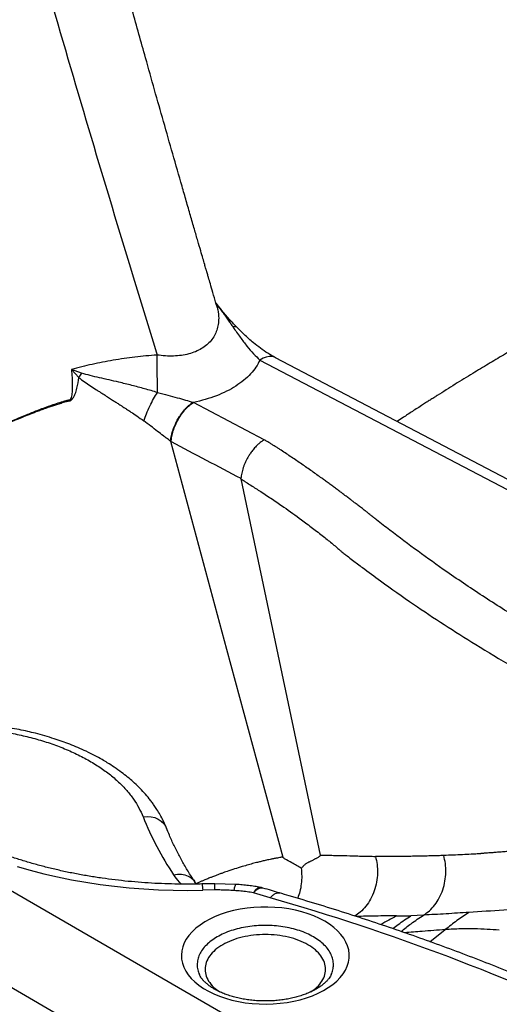
# Model space of a CAD drawing. Units: millimetres. Extents: x -84 to 6531, y -1552 to 2818.
# Drawn here: x 4131 to 4415, y 908 to 1490 of the extents above; entities that cross this region are included whole.
import ezdxf

# ---------------------------------------------------------------- set-up
doc = ezdxf.new("R2010")
doc.units = ezdxf.units.MM

msp = doc.modelspace()

# ---------------------------------------------------------------- linework, layer by layer
at = {"color": 7, "linetype": 'Continuous'}
for p, q in [((4249.8, 1318.57), (4246.73, 1322.55)), ((4258.58, 1308.45), (4258.61, 1308.44)), ((4272.79, 1288.7), (4523.44, 1157.5)), ((4532.67, 1158.88), (4282.03, 1290.08)), ((4784.97, 593.79), (3588.18, 1284.68)), ((4161.22, 1283.12), (4165.56, 1278.4)), ((4167.16, 1281), (4161.22, 1283.12)), ((4275.43, 1241.5), (4233.44, 1263.58)), ((3563.54, 1242), (4760.33, 551.11)), ((4258.65, 978.44), (4246.01, 978.82)), ((4246.15, 975.17), (4238.96, 975.05)), ((4278.89, 970.54), (4268.99, 973.46)), ((4353.74, 959.78), (4362.29, 959.94)), ((4369.75, 960.3), (4362.29, 959.94))]:
    msp.add_line(p, q, dxfattribs=at)
at = {"color": 8, "linetype": 'Continuous'}
for p, q in [((4246.8, 1322.32), (4249.21, 1319.01)), ((4249.8, 1318.55), (4249.21, 1319.01)), ((4373.54, 944.56), (4382.59, 951.69))]:
    msp.add_line(p, q, dxfattribs=at)
at = {"color": 8, "linetype": 'Continuous', "flags": 128}
for points in [[(4282.03, 1290.08), (4281.39, 1290.37), (4279.88, 1290.74), (4278.23, 1290.76), (4276.48, 1290.41), (4274.65, 1289.72), (4272.79, 1288.7)], [(4203.58, 1018.53), (4205.99, 1018.68), (4208.34, 1018.48), (4210.56, 1017.95), (4212.59, 1017.1), (4214.36, 1015.95), (4215.84, 1014.53), (4216.97, 1012.88), (4217.47, 1011.81)], [(4221.71, 984.08), (4224.03, 984.42), (4226.28, 984.42), (4228.4, 984.06), (4230.34, 983.37), (4232.04, 982.37), (4233.45, 981.07), (4234.18, 980.11)]]:
    msp.add_lwpolyline(points, dxfattribs=at)
at = {"color": 7, "linetype": 'Continuous', "flags": 128}
for points in [[(4219.92, 1240.59), (4253.1, 1117.61), (4286.29, 994.63)], [(4261.57, 1218.7), (4261.54, 1218.71), (4261.51, 1218.73)], [(4261.6, 1218.31), (4285.04, 1106.99), (4308.48, 995.68)], [(4128.97, 989.02), (4136.83, 986.79), (4144.84, 984.74), (4152.99, 982.89), (4161.26, 981.22), (4169.64, 979.74), (4178.12, 978.46), (4186.67, 977.37), (4195.3, 976.48), (4203.98, 975.79), (4212.7, 975.31), (4221.44, 975.02), (4230.2, 974.94), (4238.96, 975.05)], [(4311.18, 956.66), (4308.11, 958.29), (4304.82, 959.77), (4301.33, 961.07), (4297.66, 962.21), (4293.84, 963.17), (4289.89, 963.93), (4285.84, 964.51), (4281.73, 964.88), (4277.58, 965.06), (4273.41, 965.03), (4269.27, 964.81), (4265.17, 964.38), (4261.14, 963.76), (4257.23, 962.94), (4253.44, 961.94), (4249.81, 960.76), (4246.37, 959.41), (4243.13, 957.9), (4240.12, 956.23), (4237.37, 954.43), (4234.89, 952.5), (4232.69, 950.46), (4230.8, 948.32), (4229.23, 946.09), (4227.98, 943.8), (4227.07, 941.45), (4226.51, 939.07), (4226.29, 936.67), (4226.42, 934.26), (4226.9, 931.88), (4227.72, 929.52), (4228.89, 927.21), (4230.38, 924.97), (4232.19, 922.8), (4234.31, 920.73), (4236.72, 918.77), (4239.41, 916.94), (4242.36, 915.24), (4245.54, 913.68), (4248.93, 912.29), (4252.52, 911.07), (4256.27, 910.02), (4260.15, 909.16), (4264.15, 908.49), (4268.24, 908.01), (4272.37, 907.74), (4276.54, 907.66), (4280.69, 907.79), (4284.82, 908.11), (4288.89, 908.64), (4292.86, 909.36), (4296.72, 910.26), (4300.43, 911.36), (4303.97, 912.62), (4307.31, 914.06), (4310.43, 915.65), (4313.32, 917.38), (4315.94, 919.25), (4318.28, 921.24), (4320.32, 923.33), (4322.06, 925.52), (4323.47, 927.78), (4324.54, 930.1), (4325.28, 932.47), (4325.67, 934.86), (4325.72, 937.27), (4325.41, 939.67), (4324.76, 942.04), (4323.77, 944.37), (4322.44, 946.65), (4320.79, 948.86), (4318.82, 950.98), (4316.55, 953), (4314, 954.89), (4311.18, 956.66)]]:
    msp.add_lwpolyline(points, dxfattribs=at)
at = {"color": 7, "linetype": 'Continuous'}
for centre, radius, start, end in [((4374.27, 1086.39), 183.68, 201.67995, 213.84887), ((3913.14, -311.96), 1333.63, 64.5118, 74.08281)]:
    msp.add_arc(centre, radius, start, end, dxfattribs=at)
at = {"color": 8, "linetype": 'Continuous'}
msp.add_arc((4442.81, 784.34), 196.75, 116.91703, 119.98222, dxfattribs=at)
at = {"color": 7, "linetype": 'Continuous'}
for points, knots in [([(4114.74, 1622.54), (4122.48, 1594.81), (4137.94, 1539.38), (4162.07, 1456.61), (4186.67, 1374.03), (4203.49, 1319.11), (4211.9, 1291.65)], [0, 0, 0, 0, 0.250283, 0.500307, 0.750187, 1, 1, 1, 1]), ([(4247.17, 1321.07), (4247.04, 1321.52), (4246.29, 1324.06), (4245.05, 1328.29), (4243.58, 1333.33), (4242.52, 1336.96), (4241.82, 1339.33), (4241.44, 1340.63), (4241.21, 1341.43), (4241.04, 1342.03), (4240.67, 1343.28), (4240.01, 1345.54), (4238.98, 1349.08), (4237.63, 1353.72), (4235.95, 1359.5), (4233.93, 1366.47), (4231.64, 1374.38), (4229.19, 1382.84), (4223.86, 1401.36), (4215.79, 1429.55), (4205.97, 1464.23), (4197.23, 1495.38), (4189.56, 1522.95), (4183.61, 1544.46), (4179.33, 1560.06), (4176.62, 1569.92), (4173.96, 1579.68), (4171.66, 1588.07), (4169.8, 1595), (4168.4, 1600.26), (4167.18, 1604.91), (4166.14, 1608.92), (4165.27, 1612.33), (4164.73, 1614.35), (4164.49, 1615.27)], [0, 0, 0, 0, 0.004529, 0.02607, 0.043265, 0.056112, 0.063157, 0.067518, 0.06949, 0.071348, 0.073575, 0.082382, 0.094452, 0.109784, 0.129833, 0.153628, 0.181168, 0.210753, 0.240242, 0.370643, 0.49901, 0.594884, 0.688902, 0.780724, 0.814591, 0.848148, 0.881397, 0.914164, 0.934008, 0.951575, 0.966896, 0.980018, 0.991013, 1, 1, 1, 1]), ([(4249.21, 1319.01), (4249.8, 1318.24), (4250.87, 1316.82), (4252.49, 1314.54), (4254.01, 1312.34), (4255.5, 1310.17), (4256.46, 1308.79), (4256.93, 1308.12)], [0, 0, 0, 0, 0.225516, 0.416252, 0.633723, 0.821387, 1, 1, 1, 1]), ([(4258.68, 1308.51), (4258.01, 1309.2), (4256.61, 1310.66), (4254.49, 1313.04), (4252.18, 1315.73), (4250.63, 1317.57), (4249.81, 1318.55)], [0, 0, 0, 0, 0.211483, 0.444185, 0.703467, 1, 1, 1, 1]), ([(4256.93, 1308.12), (4258.34, 1306.11), (4261.06, 1302.24), (4265.05, 1296.92), (4268.92, 1292.31), (4271.53, 1289.88), (4272.79, 1288.7)], [0, 0, 0, 0, 0.2753861, 0.5308245, 0.7720696, 1, 1, 1, 1]), ([(4282.04, 1290.07), (4280.52, 1290.92), (4277.57, 1292.57), (4273.19, 1295.62), (4268.5, 1299.29), (4263.65, 1303.56), (4260.26, 1306.93), (4258.66, 1308.52)], [0, 0, 0, 0, 0.193703, 0.37763, 0.550475, 0.78781, 1, 1, 1, 1]), ([(4211.9, 1291.65), (4207.52, 1291.28), (4198.81, 1290.53), (4185.95, 1288.63), (4173.35, 1286.24), (4165.27, 1284.16), (4161.22, 1283.12)], [0, 0, 0, 0, 0.252037, 0.501275, 0.749985, 1, 1, 1, 1]), ([(4212.21, 1269.47), (4212.18, 1271.2), (4212.11, 1274.67), (4212.02, 1280.41), (4211.95, 1286.17), (4211.92, 1289.85), (4211.9, 1291.65)], [0, 0, 0, 0, 0.255323, 0.510685, 0.760532, 1, 1, 1, 1]), ([(4272.79, 1288.7), (4272.07, 1287.29), (4270.63, 1284.47), (4267.4, 1280.46), (4263.42, 1276.69), (4258.65, 1273.24), (4253.2, 1270.14), (4247.11, 1267.47), (4240.53, 1265.22), (4235.81, 1264.13), (4233.44, 1263.58)], [0, 0, 0, 0, 0.124854, 0.249739, 0.375357, 0.499923, 0.625015, 0.750364, 0.874739, 1, 1, 1, 1]), ([(4161.22, 1283.12), (4161.34, 1281.54), (4161.58, 1278.36), (4161.76, 1273.55), (4161.71, 1269.84), (4161.33, 1267.29), (4161.02, 1266.18), (4160.63, 1265.54), (4160.39, 1265.29), (4159.84, 1264.98), (4158.97, 1264.85), (4157.63, 1264.43), (4154.04, 1263.4), (4148.24, 1261.47), (4141.04, 1258.86), (4134.47, 1256.07), (4128.24, 1253.58), (4115.93, 1248.48), (4097.69, 1240.68), (4073.89, 1229.87), (4050.63, 1218.69), (4027.94, 1207.14), (4005.79, 1195.26), (3991.51, 1187.05), (3984.37, 1182.94)], [0, 0, 0, 0, 0.019775, 0.039631, 0.059663, 0.06541, 0.071344, 0.073448, 0.074553, 0.075684, 0.081424, 0.085938, 0.093997, 0.130597, 0.167124, 0.198391, 0.229242, 0.260096, 0.383489, 0.506862, 0.63023, 0.753482, 0.876706, 1, 1, 1, 1]), ([(4161.27, 1265.12), (4161.56, 1265.41), (4162.1, 1265.95), (4162.84, 1267.15), (4163.72, 1269.11), (4164.81, 1272.96), (4165.27, 1276.25), (4165.56, 1278.4)], [0, 0, 0, 0, 0.087594, 0.162064, 0.295476, 0.53938, 1, 1, 1, 1]), ([(4167.16, 1281), (4166.9, 1280.56), (4166.38, 1279.69), (4165.84, 1278.83), (4165.56, 1278.4)], [0, 0, 0, 0, 0.499996, 1, 1, 1, 1]), ([(4165.56, 1278.4), (4166.68, 1277.49), (4168.89, 1275.7), (4172.46, 1273.34), (4175.4, 1271.44), (4178.08, 1269.75), (4180.47, 1268.24), (4183.06, 1266.6), (4185.38, 1265.12), (4187.42, 1263.82), (4189.1, 1262.74), (4190.36, 1261.93), (4191.34, 1261.29), (4192.4, 1260.59), (4194.15, 1259.45), (4196.69, 1257.76), (4200.14, 1255.45), (4202.65, 1253.7), (4204.04, 1252.74)], [0, 0, 0, 0, 0.095824, 0.188901, 0.280962, 0.324194, 0.394648, 0.463573, 0.522373, 0.571107, 0.618838, 0.650751, 0.667248, 0.693871, 0.732487, 0.80113, 0.890249, 1, 1, 1, 1]), ([(4212.21, 1269.47), (4209.67, 1270.21), (4204.61, 1271.68), (4196.91, 1273.71), (4189.88, 1275.44), (4183.51, 1276.91), (4177.88, 1278.2), (4172.38, 1279.41), (4168.88, 1280.47), (4167.16, 1281)], [0, 0, 0, 0, 0.17095, 0.339732, 0.50768, 0.63356, 0.758007, 0.880614, 1, 1, 1, 1]), ([(4160.15, 1264.5), (4160.03, 1264.47), (4159.81, 1264.41), (4159.43, 1264.31), (4158.86, 1264.15), (4157.86, 1263.87), (4156.07, 1263.36), (4152.91, 1262.42), (4149.33, 1261.25), (4145.75, 1260.07), (4142.92, 1258.97), (4139.63, 1257.78), (4135.91, 1256.26), (4131.69, 1254.57), (4121.41, 1250.37), (4106.01, 1243.92), (4085.76, 1234.96), (4063.36, 1224.57), (4038.29, 1212.24), (4010.81, 1197.8), (3993.25, 1187.73), (3984.46, 1182.69)], [0, 0, 0, 0, 0.001773, 0.003163, 0.005646, 0.010078, 0.017991, 0.032121, 0.057325, 0.072383, 0.087312, 0.101997, 0.12476, 0.147423, 0.170075, 0.291415, 0.399726, 0.508057, 0.672091, 0.836006, 1, 1, 1, 1]), ([(4160.15, 1264.5), (4160.36, 1264.58), (4160.76, 1264.73), (4161.1, 1265), (4161.27, 1265.12)], [0, 0, 0, 0, 0.525036, 1, 1, 1, 1]), ([(4204.04, 1252.74), (4204.54, 1254.13), (4205.54, 1256.95), (4207.57, 1261.4), (4209.84, 1265.74), (4211.43, 1268.24), (4212.21, 1269.47)], [0, 0, 0, 0, 0.246263, 0.499998, 0.753736, 1, 1, 1, 1]), ([(4212.21, 1269.47), (4214.27, 1268.96), (4218.18, 1267.99), (4223.71, 1266.46), (4228.67, 1265.01), (4231.7, 1264.11), (4233.14, 1263.67)], [0, 0, 0, 0, 0.289026, 0.54898, 0.784217, 1, 1, 1, 1]), ([(4219.92, 1240.65), (4220.06, 1241.76), (4220.34, 1243.96), (4221.33, 1247.41), (4222.64, 1250.7), (4224.07, 1253.48), (4225.43, 1255.67), (4226.58, 1257.3), (4227.61, 1258.61), (4228.63, 1259.79), (4229.7, 1260.89), (4230.86, 1261.96), (4232.01, 1262.9), (4232.77, 1263.42), (4233.14, 1263.67)], [0, 0, 0, 0, 0.130915, 0.259774, 0.383513, 0.499568, 0.579929, 0.649889, 0.709326, 0.758353, 0.820949, 0.882214, 0.941952, 1, 1, 1, 1]), ([(4220.21, 1240.44), (4220.33, 1241.44), (4220.56, 1243.49), (4221.45, 1246.82), (4222.75, 1250.27), (4224.47, 1253.68), (4226.51, 1256.86), (4228.77, 1259.63), (4231.1, 1261.93), (4232.67, 1263.04), (4233.44, 1263.58)], [0, 0, 0, 0, 0.1175687, 0.2412838, 0.3694644, 0.4999995, 0.6305345, 0.7587153, 0.8824298, 1, 1, 1, 1]), ([(4233.14, 1263.67), (4233.19, 1263.66), (4233.29, 1263.63), (4233.39, 1263.6), (4233.44, 1263.58)], [0, 0, 0, 0, 0.500001, 1, 1, 1, 1]), ([(4219.91, 1240.65), (4219.88, 1240.67), (4219.84, 1240.7), (4219.77, 1240.76), (4219.65, 1240.84), (4219.45, 1240.98), (4219.1, 1241.24), (4218.45, 1241.71), (4217.29, 1242.57), (4215.18, 1244.18), (4212.07, 1246.62), (4208.24, 1249.68), (4205.44, 1251.72), (4204.04, 1252.74)], [0, 0, 0, 0, 0.004685, 0.008358, 0.014926, 0.026671, 0.04771, 0.08545, 0.153083, 0.274541, 0.493875, 0.746375, 1, 1, 1, 1]), ([(4275.43, 1241.5), (4274.94, 1241.19), (4274.14, 1240.69), (4273.08, 1239.89), (4272.22, 1239.18), (4271.41, 1238.44), (4270.24, 1237.3), (4268.84, 1235.73), (4267.34, 1233.75), (4266.12, 1231.88), (4265.11, 1230.11), (4264.25, 1228.39), (4263.52, 1226.69), (4262.71, 1224.49), (4261.94, 1221.77), (4261.69, 1219.71), (4261.57, 1218.7)], [0, 0, 0, 0, 0.071197, 0.117185, 0.157714, 0.198885, 0.240637, 0.337622, 0.424143, 0.499074, 0.567076, 0.633095, 0.696859, 0.758153, 0.88043, 1, 1, 1, 1]), ([(4504.57, 1092.07), (4495.93, 1096.47), (4478.63, 1105.28), (4453.65, 1119.11), (4429.41, 1133.38), (4405.99, 1148.12), (4385.05, 1162.18), (4366.36, 1175.49), (4352.56, 1185.82), (4344.18, 1192.33), (4340.95, 1194.88), (4340.06, 1195.58), (4339.18, 1196.28), (4338.29, 1196.98), (4337.32, 1197.76), (4336.4, 1198.49), (4335.47, 1199.23), (4334.56, 1199.95), (4333.51, 1200.77), (4332.42, 1201.62), (4331.38, 1202.42), (4330.37, 1203.19), (4329.15, 1204.13), (4327.8, 1205.14), (4326.17, 1206.37), (4324.26, 1207.81), (4322.18, 1209.37), (4320.05, 1210.96), (4318.04, 1212.45), (4315.91, 1214.03), (4313.76, 1215.6), (4311.62, 1217.16), (4308.27, 1219.58), (4303.63, 1222.88), (4297.66, 1227.04), (4291.56, 1231.19), (4286.91, 1234.27), (4283.76, 1236.33), (4282.14, 1237.37), (4280.51, 1238.4), (4278.84, 1239.43), (4277.15, 1240.47), (4276.01, 1241.15), (4275.43, 1241.5)], [0, 0, 0, 0, 0.0997768, 0.1997394, 0.299748, 0.3995481, 0.4996171, 0.5779093, 0.6565472, 0.695256, 0.699595, 0.7039364, 0.7082802, 0.7126261, 0.7169745, 0.7226877, 0.7261994, 0.7306734, 0.7360446, 0.74155, 0.7464601, 0.7510029, 0.7561104, 0.7640308, 0.7701491, 0.7793707, 0.7911891, 0.7996696, 0.8095321, 0.8195738, 0.8296331, 0.8395899, 0.8494444, 0.8760744, 0.9034491, 0.9303776, 0.9577403, 0.9648385, 0.9715659, 0.9786711, 0.9858102, 0.9927091, 1, 1, 1, 1]), ([(4219.92, 1240.65), (4219.92, 1240.65), (4219.91, 1240.65), (4219.91, 1240.65), (4219.91, 1240.65)], [0, 0, 0, 0, 0.502063, 1, 1, 1, 1]), ([(4219.92, 1240.59), (4219.92, 1240.6), (4219.92, 1240.62), (4219.92, 1240.64), (4219.92, 1240.65)], [0, 0, 0, 0, 0.534789, 1, 1, 1, 1]), ([(4220.21, 1240.44), (4220.17, 1240.46), (4220.07, 1240.51), (4219.97, 1240.56), (4219.92, 1240.59)], [0, 0, 0, 0, 0.499997, 1, 1, 1, 1]), ([(4220.21, 1240.44), (4227.13, 1236.78), (4240.97, 1229.48), (4254.66, 1222.31), (4261.51, 1218.73)], [0, 0, 0, 0, 0.50003, 1, 1, 1, 1]), ([(4261.6, 1218.31), (4261.58, 1218.37), (4261.56, 1218.51), (4261.57, 1218.63), (4261.57, 1218.7)], [0, 0, 0, 0, 0.50827, 1, 1, 1, 1]), ([(4261.6, 1218.31), (4261.6, 1218.3), (4261.61, 1218.3), (4261.65, 1218.27), (4261.79, 1218.19), (4262.27, 1217.89), (4263.22, 1217.29), (4265.05, 1216.14), (4268.5, 1213.9), (4271.38, 1212.06), (4273.33, 1210.81)], [0, 0, 0, 0, 0.001153, 0.003175, 0.009871, 0.03383, 0.123036, 0.246715, 0.492357, 1, 1, 1, 1]), ([(4273.33, 1210.81), (4275.62, 1209.32), (4280.23, 1206.32), (4288.28, 1200.8), (4296.19, 1195.13), (4303.98, 1189.22), (4309.26, 1185.24), (4313.31, 1182.03), (4315.97, 1179.77), (4318.03, 1178.09), (4319.31, 1176.89), (4319.91, 1176.35), (4320.18, 1176.11), (4320.3, 1176.01)], [0, 0, 0, 0, 0.13957, 0.279317, 0.49947, 0.64003, 0.782268, 0.844086, 0.905099, 0.958782, 0.981659, 0.991888, 1, 1, 1, 1]), ([(4320.3, 1176.01), (4320.54, 1175.82), (4320.97, 1175.48), (4321.74, 1174.88), (4322.87, 1174), (4324.9, 1172.44), (4328.54, 1169.64), (4335.1, 1164.69), (4347.01, 1155.92), (4363.05, 1144.65), (4381.87, 1132.13), (4401.34, 1119.82), (4422.27, 1107.27), (4444.75, 1094.53), (4467.86, 1082.09), (4483.8, 1074.07), (4491.78, 1070.05)], [0, 0, 0, 0, 0.004837, 0.008639, 0.015427, 0.027548, 0.049193, 0.087846, 0.156872, 0.280204, 0.390311, 0.500273, 0.625109, 0.749937, 0.874864, 1, 1, 1, 1]), ([(4217.47, 1011.8), (4216.88, 1013.22), (4215.76, 1015.89), (4213.83, 1019.53), (4212.01, 1022.58), (4210.36, 1025.05), (4208.82, 1027.17), (4206.88, 1029.68), (4204.33, 1032.67), (4201.15, 1036), (4197.86, 1039.09), (4194.46, 1042), (4190.74, 1044.9), (4186.74, 1047.74), (4182.85, 1050.24), (4178.96, 1052.55), (4174.82, 1054.81), (4170.04, 1057.19), (4165.13, 1059.4), (4160.35, 1061.36), (4155.69, 1063.09), (4150.79, 1064.75), (4145.53, 1066.35), (4140.25, 1067.77), (4135.16, 1068.99), (4130.1, 1070.06), (4124.69, 1071.05), (4119.13, 1071.91), (4114.47, 1072.51), (4110.75, 1072.9), (4107.74, 1073.18), (4104.22, 1073.46), (4099.89, 1073.72), (4094.67, 1073.93), (4090.89, 1073.95), (4088.86, 1073.96)], [0, 0, 0, 0, 0.037639, 0.070645, 0.09904, 0.122193, 0.140591, 0.160483, 0.195954, 0.231102, 0.264734, 0.296552, 0.329275, 0.366779, 0.400706, 0.42546, 0.459694, 0.496224, 0.531494, 0.56473, 0.59578, 0.626073, 0.661945, 0.697543, 0.726, 0.756827, 0.79039, 0.823882, 0.856454, 0.872923, 0.88925, 0.909345, 0.934498, 0.964719, 1, 1, 1, 1]), ([(4088.88, 1071.22), (4092.02, 1071.19), (4098.28, 1071.12), (4107.76, 1070.45), (4117.26, 1069.35), (4126.76, 1067.75), (4136.11, 1065.67), (4145.25, 1063.1), (4154.03, 1060.06), (4162.35, 1056.57), (4170.1, 1052.67), (4177.21, 1048.42), (4183.6, 1043.86), (4189.21, 1039.06), (4194.04, 1034.07), (4198.02, 1028.98), (4201.28, 1023.8), (4202.81, 1020.29), (4203.58, 1018.53)], [0, 0, 0, 0, 0.059362, 0.118727, 0.180698, 0.242672, 0.306153, 0.370358, 0.435055, 0.5, 0.564945, 0.629642, 0.693847, 0.757328, 0.819299, 0.881273, 0.940636, 1, 1, 1, 1]), ([(4238.46, 978.7), (4237.09, 978.67), (4233.06, 978.58), (4226.39, 978.57), (4218.46, 978.73), (4210.55, 979.06), (4202.67, 979.56), (4194.83, 980.24), (4187.05, 981.09), (4179.34, 982.1), (4171.71, 983.29), (4164.18, 984.64), (4156.75, 986.15), (4149.45, 987.83), (4142.28, 989.65), (4135.25, 991.63), (4128.37, 993.76), (4121.67, 996.03), (4115.14, 998.44), (4108.8, 1000.98), (4102.65, 1003.64), (4096.71, 1006.43), (4090.99, 1009.33), (4085.5, 1012.34), (4080.24, 1015.45), (4075.21, 1018.65), (4070.44, 1021.94), (4065.92, 1025.3), (4061.65, 1028.74), (4057.65, 1032.24), (4053.91, 1035.8), (4050.45, 1039.41), (4047.25, 1043.06), (4044.33, 1046.76), (4041.67, 1050.48), (4039.31, 1054.24), (4037.78, 1056.87), (4037.12, 1058.25), (4037.07, 1058.37)], [0, 0, 0, 0, 0.015171, 0.044251, 0.073332, 0.102411, 0.131484, 0.16055, 0.189605, 0.218649, 0.247677, 0.276689, 0.305681, 0.334652, 0.363599, 0.39252, 0.421413, 0.450276, 0.479109, 0.507909, 0.536677, 0.565412, 0.594115, 0.622788, 0.651433, 0.680055, 0.708661, 0.737259, 0.765857, 0.794467, 0.823108, 0.851799, 0.880568, 0.909448, 0.938477, 0.967702, 0.997176, 1, 1, 1, 1]), ([(4234.15, 980.15), (4233.47, 981.18), (4231.49, 984.2), (4228.43, 989.24), (4225.05, 995.29), (4221.97, 1001.39), (4219.46, 1006.9), (4218.05, 1010.38), (4217.47, 1011.81)], [0, 0, 0, 0, 0.098713, 0.290003, 0.481586, 0.673659, 0.866271, 1, 1, 1, 1]), ([(4482.66, 1005.22), (4481.88, 1005.09), (4480.47, 1004.87), (4477.98, 1004.49), (4474.33, 1003.93), (4467.87, 1003.01), (4456.55, 1001.52), (4446.85, 1000.42), (4440.03, 999.73), (4438.35, 999.56), (4436.73, 999.4), (4435.14, 999.25), (4433.6, 999.11), (4432.11, 998.97), (4429.87, 998.76), (4426.97, 998.51), (4423.33, 998.21), (4419.84, 997.94), (4416.54, 997.68), (4413.54, 997.44), (4410.88, 997.24), (4408.6, 997.06), (4406.92, 996.94), (4405.76, 996.85), (4405.05, 996.8), (4404.63, 996.77), (4404.45, 996.76), (4404.4, 996.76), (4404.39, 996.75), (4404.38, 996.75), (4404.38, 996.75), (4404.38, 996.75), (4404.38, 996.75)], [0, 0, 0, 0, 0.027476, 0.049053, 0.087565, 0.156283, 0.278772, 0.497433, 0.519459, 0.540995, 0.562041, 0.582597, 0.602662, 0.622237, 0.641322, 0.69126, 0.737441, 0.787638, 0.832922, 0.872833, 0.911602, 0.943348, 0.968081, 0.982009, 0.991972, 0.997968, 0.999477, 0.999859, 0.999961, 0.999989, 0.999999, 1, 1, 1, 1]), ([(4404.38, 996.75), (4404.15, 996.72), (4403.75, 996.66), (4403.04, 996.58), (4402.03, 996.52), (4400.26, 996.4), (4397.11, 996.22), (4390.73, 995.9), (4385.41, 995.7), (4381.72, 995.56)], [0, 0, 0, 0, 0.031213, 0.054364, 0.093532, 0.162869, 0.285936, 0.504639, 1, 1, 1, 1]), ([(4297.28, 988.01), (4295.45, 989.13), (4292.28, 991.07), (4288.58, 992.98), (4286.68, 994.04), (4286.35, 994.46), (4286.31, 994.57), (4286.29, 994.63)], [0, 0, 0, 0, 0.512908, 0.889025, 0.975033, 0.987609, 1, 1, 1, 1]), ([(4308.48, 995.68), (4308.48, 995.66), (4308.49, 995.62), (4308.49, 995.54), (4308.44, 995.37), (4308.31, 995.21), (4308.14, 995.05), (4307.93, 994.89), (4307.65, 994.69), (4307.19, 994.4), (4306.58, 994.06), (4305.89, 993.68), (4305.22, 993.33), (4304.6, 993), (4303.9, 992.65), (4303.37, 992.38), (4303.03, 992.21), (4302.96, 992.18), (4302.94, 992.17), (4302.76, 992.08), (4302.51, 991.95), (4302.15, 991.77), (4301.83, 991.61), (4301.44, 991.42), (4300.93, 991.18), (4300.33, 990.85), (4299.48, 990.23), (4298.46, 989.28), (4297.67, 988.43), (4297.28, 988.01)], [0, 0, 0, 0, 0.002533, 0.005356, 0.012323, 0.033039, 0.047377, 0.064727, 0.09289, 0.127175, 0.189627, 0.25208, 0.30849, 0.362158, 0.412904, 0.485394, 0.497326, 0.50053, 0.501725, 0.501894, 0.546966, 0.564521, 0.592648, 0.62735, 0.662338, 0.718824, 0.779028, 0.889168, 1, 1, 1, 1]), ([(4308.48, 995.68), (4308.84, 995.67), (4309.47, 995.67), (4310.58, 995.67), (4312.16, 995.67), (4314.94, 995.67), (4319.76, 995.62), (4324.93, 995.48), (4329.81, 995.29), (4333.61, 995.19), (4337.41, 995.11), (4339.98, 995.07), (4341.26, 995.05)], [0, 0, 0, 0, 0.030104, 0.053191, 0.093809, 0.165923, 0.294524, 0.52272, 0.644393, 0.762926, 0.88146, 1, 1, 1, 1]), ([(4381.72, 995.56), (4380.6, 995.51), (4377.94, 995.41), (4373.99, 995.3), (4369.84, 995.2), (4366, 995.12), (4362.15, 995.06), (4357.57, 995), (4352.3, 994.98), (4346.6, 994.99), (4343, 995.03), (4341.26, 995.05)], [0, 0, 0, 0, 0.07914, 0.189819, 0.282912, 0.380245, 0.46983, 0.566104, 0.720756, 0.865388, 1, 1, 1, 1]), ([(4369.75, 960.3), (4370.93, 961.12), (4373.34, 962.79), (4376.49, 966.27), (4379.19, 970.43), (4381.23, 975.21), (4382.52, 980.35), (4383.01, 985.6), (4382.79, 990.73), (4382.07, 993.97), (4381.72, 995.56)], [0, 0, 0, 0, 0.1192184, 0.2437835, 0.3720861, 0.5021894, 0.6319851, 0.7593964, 0.8825652, 1, 1, 1, 1]), ([(4297.28, 988.01), (4297.41, 986.48), (4297.67, 983.37), (4297.37, 978.73), (4296.61, 974.25), (4295.66, 971.54), (4295.2, 970.22)], [0, 0, 0, 0, 0.246421, 0.499557, 0.756405, 1, 1, 1, 1]), ([(4235.28, 978.64), (4235.17, 978.77), (4234.72, 979.31), (4234.4, 979.78), (4234.16, 980.14)], [0, 0, 0, 0, 0.249761, 1, 1, 1, 1]), ([(4246.01, 978.82), (4244.87, 978.81), (4242.35, 978.79), (4239.84, 978.73), (4238.46, 978.7)], [0, 0, 0, 0, 0.452516, 1, 1, 1, 1]), ([(4257.58, 974.81), (4256.29, 974.88), (4253.75, 975.01), (4249.94, 975.16), (4247.41, 975.17), (4246.15, 975.17)], [0, 0, 0, 0, 0.337243, 0.669815, 1, 1, 1, 1]), ([(4268.99, 973.46), (4267.74, 973.68), (4265.27, 974.11), (4261.45, 974.55), (4258.87, 974.73), (4257.58, 974.81)], [0, 0, 0, 0, 0.333461, 0.665028, 1, 1, 1, 1]), ([(4273.17, 976.67), (4272.03, 976.88), (4269.71, 977.31), (4266.06, 977.8), (4262.34, 978.2), (4259.88, 978.36), (4258.65, 978.44)], [0, 0, 0, 0, 0.2486958, 0.5037582, 0.7508217, 1, 1, 1, 1]), ([(4274.52, 976.33), (4274.25, 976.41), (4273.73, 976.56), (4273.19, 976.67), (4272.93, 976.72)], [0, 0, 0, 0, 0.509076, 1, 1, 1, 1]), ([(4284.41, 973.41), (4282.86, 973.86), (4279.55, 974.82), (4276.27, 975.81), (4274.52, 976.33)], [0, 0, 0, 0, 0.467265, 1, 1, 1, 1]), ([(4497.2, 892.81), (4495.69, 893.54), (4489.4, 896.58), (4478.19, 901.83), (4463.49, 908.5), (4448.61, 915.02), (4433.53, 921.4), (4418.28, 927.62), (4402.84, 933.68), (4387.24, 939.6), (4371.47, 945.35), (4355.53, 950.95), (4339.44, 956.39), (4323.19, 961.67), (4306.79, 966.79), (4293.84, 970.67), (4286.35, 972.84), (4284.41, 973.41)], [0, 0, 0, 0, 0.023139, 0.09635, 0.169556, 0.242757, 0.315952, 0.389141, 0.462325, 0.535503, 0.608676, 0.681842, 0.755003, 0.828158, 0.901307, 0.97445, 1, 1, 1, 1]), ([(4396.56, 961.89), (4392.05, 961.6), (4383, 961.01), (4374.17, 960.53), (4369.75, 960.3)], [0, 0, 0, 0, 0.498861, 1, 1, 1, 1]), ([(4396.56, 961.89), (4394.18, 960.31), (4389.41, 957.13), (4384.86, 953.5), (4382.59, 951.69)], [0, 0, 0, 0, 0.4999999, 1, 1, 1, 1]), ([(4437.79, 964.93), (4430.87, 964.35), (4416.82, 963.16), (4403.39, 962.32), (4396.56, 961.89)], [0, 0, 0, 0, 0.492006, 1, 1, 1, 1]), ([(4304.54, 947.41), (4303.25, 948.1), (4300.66, 949.49), (4296.24, 951.17), (4291.5, 952.52), (4286.49, 953.5), (4281.3, 954.1), (4276.02, 954.3), (4270.73, 954.1), (4265.55, 953.5), (4260.53, 952.52), (4255.79, 951.17), (4251.37, 949.49), (4248.78, 948.1), (4247.49, 947.41)], [0, 0, 0, 0, 0.083333, 0.166667, 0.25, 0.333334, 0.416666, 0.5, 0.583333, 0.666665, 0.75, 0.833332, 0.916665, 1, 1, 1, 1]), ([(4414.6, 951.45), (4412.23, 951.59), (4407.48, 951.87), (4399.91, 952.19), (4391.76, 952.23), (4385.66, 951.87), (4382.59, 951.69)], [0, 0, 0, 0, 0.249083, 0.498308, 0.748243, 1, 1, 1, 1]), ([(4315.05, 925.1), (4314.91, 924.81), (4314.61, 924.15), (4313.85, 922.98), (4312.76, 921.64), (4311.38, 920.25), (4309.73, 918.87), (4307.82, 917.52), (4305.66, 916.22), (4303.26, 914.99), (4300.64, 913.85), (4297.81, 912.82), (4294.79, 911.9), (4291.61, 911.11), (4288.29, 910.47), (4284.87, 909.98), (4281.37, 909.65), (4277.82, 909.48), (4274.26, 909.48), (4270.7, 909.64), (4267.2, 909.97), (4263.76, 910.46), (4260.44, 911.11), (4257.24, 911.9), (4254.21, 912.82), (4251.37, 913.86), (4248.74, 915.01), (4246.34, 916.24), (4244.18, 917.54), (4242.29, 918.88), (4240.67, 920.23), (4239.32, 921.58), (4238.24, 922.9), (4237.45, 924.09), (4237.13, 924.79), (4236.98, 925.1)], [0, 0, 0, 0, 0.023085, 0.052959, 0.084646, 0.115421, 0.145764, 0.175971, 0.206185, 0.236487, 0.266935, 0.297547, 0.328326, 0.359257, 0.390323, 0.421499, 0.45276, 0.484079, 0.515428, 0.546781, 0.578099, 0.609356, 0.640524, 0.671577, 0.702488, 0.733236, 0.763802, 0.794179, 0.824371, 0.854409, 0.884359, 0.914318, 0.944441, 0.975017, 1, 1, 1, 1])]:
    msp.add_open_spline(points, degree=3, knots=knots, dxfattribs=at)
at = {"color": 8, "linetype": 'Continuous'}
for points, knots in [([(4489.91, 1332.59), (4488.73, 1331.96), (4486.11, 1330.56), (4481.79, 1328.23), (4476.68, 1325.46), (4470.79, 1322.25), (4465.26, 1319.21), (4460.27, 1316.44), (4455.98, 1314.05), (4451.56, 1311.57), (4447.4, 1309.22), (4443.6, 1307.07), (4440.15, 1305.1), (4434.47, 1301.84), (4426.74, 1297.36), (4417.18, 1291.74), (4407.94, 1286.23), (4398.39, 1280.45), (4388.3, 1274.25), (4380.62, 1269.44), (4375.71, 1266.34), (4373.6, 1265), (4371.43, 1263.62), (4368.92, 1262.01), (4366.13, 1260.22), (4363.17, 1258.31), (4360.34, 1256.47), (4357.31, 1254.5), (4355.25, 1253.14), (4354.07, 1252.37)], [0, 0, 0, 0, 0.024041, 0.053659, 0.088845, 0.129593, 0.175897, 0.204316, 0.234481, 0.266392, 0.297993, 0.323022, 0.347687, 0.371989, 0.44559, 0.515657, 0.582202, 0.651006, 0.730419, 0.812237, 0.828592, 0.845041, 0.861584, 0.879581, 0.904085, 0.92758, 0.950066, 0.971543, 1, 1, 1, 1]), ([(4247.06, 1321.04), (4247.35, 1320.15), (4248.17, 1317.6), (4248.49, 1313.81), (4248.24, 1309.79), (4247.41, 1306.35), (4245.99, 1303.12), (4243.98, 1300.18), (4241.41, 1297.58), (4238.3, 1295.35), (4234.7, 1293.55), (4230.68, 1292.21), (4226.3, 1291.34), (4221.66, 1290.96), (4216.82, 1291.02), (4213.55, 1291.44), (4211.9, 1291.65)], [0, 0, 0, 0, 0.054088, 0.154194, 0.227784, 0.300577, 0.371639, 0.441969, 0.511344, 0.579831, 0.648684, 0.717153, 0.786238, 0.856641, 0.927542, 1, 1, 1, 1]), ([(4249.21, 1319.01), (4248.51, 1319.67), (4247.65, 1320.45), (4247.04, 1321.42), (4246.94, 1321.58)], [0, 0, 0, 0, 0.828922, 1, 1, 1, 1]), ([(4256.93, 1308.12), (4257.41, 1308.36), (4258.26, 1308.76), (4258.49, 1308.54), (4258.58, 1308.45)], [0, 0, 0, 0, 0.575908, 1, 1, 1, 1]), ([(4286.29, 994.63), (4286, 994.58), (4285.42, 994.49), (4284.37, 994.3), (4283.4, 994.13), (4282.48, 993.96), (4281.88, 993.84), (4281.16, 993.7), (4280.38, 993.54), (4279.31, 993.33), (4278.08, 993.06), (4276.68, 992.76), (4274.99, 992.37), (4273.08, 991.92), (4271.08, 991.42), (4268.78, 990.82), (4265.9, 990.03), (4262.07, 988.92), (4257.8, 987.59), (4254.36, 986.45), (4251.84, 985.57), (4250.14, 984.97), (4248.3, 984.3), (4246.65, 983.68), (4245.33, 983.17), (4244.37, 982.8), (4243.46, 982.44), (4242.48, 982.05), (4241.34, 981.59), (4240.04, 981.05), (4238.6, 980.44), (4237.09, 979.78), (4235.9, 979.28), (4235.26, 978.94), (4235.1, 978.86)], [0, 0, 0, 0, 0.019194, 0.038329, 0.068296, 0.081845, 0.09625, 0.106294, 0.126925, 0.144203, 0.172009, 0.20142, 0.22748, 0.271629, 0.312544, 0.34253, 0.402241, 0.474508, 0.556317, 0.638905, 0.665943, 0.698365, 0.734602, 0.770813, 0.793387, 0.81101, 0.827112, 0.846564, 0.869334, 0.895411, 0.924827, 0.957722, 0.989771, 1, 1, 1, 1]), ([(4341.26, 995.05), (4341.62, 993.47), (4342.36, 990.22), (4342.58, 985.07), (4342.05, 979.78), (4340.68, 974.58), (4338.51, 969.75), (4335.67, 965.52), (4332.48, 962.11), (4330.09, 960.49), (4329, 959.75)], [0, 0, 0, 0, 0.118869, 0.243643, 0.372805, 0.504455, 0.636463, 0.766663, 0.893061, 1, 1, 1, 1]), ([(4221.71, 984.08), (4222.71, 982.64), (4224.03, 980.75), (4225.91, 979.02), (4226.36, 978.6)], [0, 0, 0, 0, 0.756799, 1, 1, 1, 1]), ([(4238.46, 978.67), (4238.47, 978.68), (4238.51, 978.75), (4238.59, 978.46), (4238.71, 977.77), (4238.84, 976.65), (4238.92, 975.59), (4238.96, 975.05)], [0, 0, 0, 0, 0.036822, 0.277616, 0.518412, 0.759205, 1, 1, 1, 1]), ([(4246.15, 975.17), (4246.14, 975.66), (4246.11, 976.66), (4246.08, 977.77), (4246.05, 978.52), (4246.02, 978.86), (4246.01, 978.79), (4246.01, 978.78)], [0, 0, 0, 0, 0.219699, 0.449856, 0.688779, 0.934278, 1, 1, 1, 1]), ([(4257.58, 974.81), (4257.67, 975.35), (4257.86, 976.45), (4258.14, 977.59), (4258.41, 978.32), (4258.57, 978.39), (4258.64, 978.42)], [0, 0, 0, 0, 0.24422, 0.497762, 0.757908, 1, 1, 1, 1]), ([(4268.99, 973.46), (4269.34, 974.01), (4270.05, 975.11), (4271.1, 976.15), (4272.08, 976.75), (4272.65, 976.72), (4272.93, 976.7)], [0, 0, 0, 0, 0.254172, 0.508019, 0.762716, 1, 1, 1, 1]), ([(4268.99, 973.46), (4269.47, 973.98), (4270.43, 975.01), (4271.84, 975.99), (4273.16, 976.45), (4274.06, 976.54), (4274.46, 976.33), (4274.51, 976.3)], [0, 0, 0, 0, 0.241924, 0.483544, 0.725961, 0.967574, 1, 1, 1, 1]), ([(4278.89, 970.54), (4279.4, 971.09), (4280.44, 972.19), (4281.95, 973.15), (4283.3, 973.61), (4284.06, 973.44), (4284.4, 973.37)], [0, 0, 0, 0, 0.260879, 0.521757, 0.782638, 1, 1, 1, 1]), ([(4353.74, 959.78), (4349.64, 959.79), (4341.86, 959.82), (4333.71, 959.58), (4329.85, 959.47)], [0, 0, 0, 0, 0.526627, 1, 1, 1, 1]), ([(4351.51, 952.27), (4352.56, 953.11), (4356.05, 955.88), (4359.72, 958.27), (4362.29, 959.94)], [0, 0, 0, 0, 0.299908, 1, 1, 1, 1]), ([(4356.43, 950.6), (4358.38, 952.17), (4362.71, 955.64), (4367.25, 958.65), (4369.75, 960.3)], [0, 0, 0, 0, 0.452088, 1, 1, 1, 1]), ([(4382.59, 951.69), (4378.04, 951.36), (4370.03, 950.78), (4361.96, 950.15), (4358.48, 949.88)], [0, 0, 0, 0, 0.56834, 1, 1, 1, 1]), ([(4247.49, 947.41), (4246.29, 946.67), (4243.9, 945.18), (4240.99, 942.62), (4238.64, 939.88), (4236.94, 936.99), (4235.9, 933.99), (4235.57, 930.95), (4235.86, 927.96), (4236.62, 926.03), (4236.99, 925.11)], [0, 0, 0, 0, 0.125981, 0.251962, 0.377941, 0.503925, 0.629905, 0.755886, 0.881868, 1, 1, 1, 1]), ([(4301.22, 942.79), (4299.48, 943.69), (4295.99, 945.48), (4289.73, 947.36), (4283.02, 948.55), (4276.01, 948.95), (4269.02, 948.55), (4262.29, 947.37), (4256.08, 945.46), (4250.65, 942.88), (4246.18, 939.74), (4242.87, 936.16), (4240.83, 932.28), (4240.14, 928.24), (4240.82, 924.19), (4242.9, 920.32), (4245.68, 917.14), (4248.17, 915.5), (4249.12, 914.87)], [0, 0, 0, 0, 0.064023, 0.128045, 0.192068, 0.256091, 0.320113, 0.384136, 0.448159, 0.512182, 0.576204, 0.640227, 0.704249, 0.768272, 0.832295, 0.896318, 0.96034, 1, 1, 1, 1]), ([(4315.04, 925.1), (4315.41, 926.03), (4316.17, 927.95), (4316.46, 930.95), (4316.13, 933.99), (4315.09, 936.99), (4313.39, 939.88), (4311.04, 942.62), (4308.13, 945.18), (4305.74, 946.67), (4304.54, 947.41)], [0, 0, 0, 0, 0.118297, 0.244254, 0.370212, 0.496169, 0.622127, 0.748085, 0.874042, 1, 1, 1, 1]), ([(4302.91, 914.87), (4303.86, 915.5), (4306.35, 917.14), (4309.13, 920.32), (4311.21, 924.19), (4311.89, 928.24), (4311.21, 932.28), (4309.15, 936.16), (4305.89, 939.77), (4302.78, 941.78), (4301.22, 942.79)], [0, 0, 0, 0, 0.081389, 0.212618, 0.343849, 0.475079, 0.606309, 0.73754, 0.86877, 1, 1, 1, 1])]:
    msp.add_open_spline(points, degree=3, knots=knots, dxfattribs=at)

doc.saveas('drawing.dxf')
